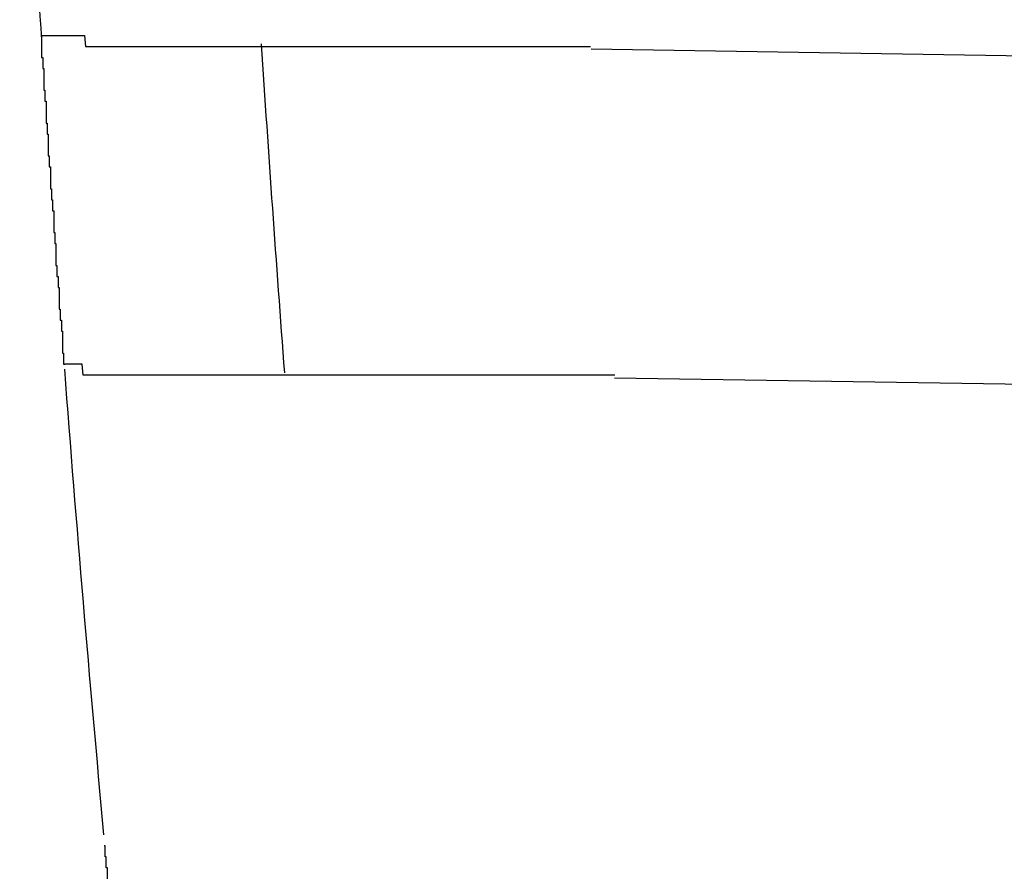
# Model space of a CAD drawing. Extents: x 543 to 20719, y 217 to 14052.
# Drawn here: x 6016 to 6025, y 13065 to 13073 of the extents above; entities that cross this region are included whole.
import ezdxf

# ---------------------------------------------------------------- set-up
doc = ezdxf.new("R2010")
doc.units = 0
doc.header["$LTSCALE"] = 50
doc.header["$MEASUREMENT"] = 0
doc.layers.add('鼻隠し前コーナー樹脂', color=4, linetype='CONTINUOUS')

msp = doc.modelspace()

# ---------------------------------------------------------------- linework, layer by layer
at = {"layer": '鼻隠し前コーナー樹脂', "linetype": 'Continuous'}
for p, q in [((6042.7597, 13072.029), (6021.0637, 13072.3761)), ((6042.7117, 13069.0294), (6021.2784, 13069.3723))]:
    msp.add_line(p, q, dxfattribs=at)
at = {"layer": '鼻隠し前コーナー樹脂'}
for points in [[(6016.05, 13072.5, 0), (6016.05, 13072.5, 0), (6016.05, 13072.5, 0), (6016.05, 13072.5, 0), (6016.05, 13072.5, 0), (6016.05, 13072.5, 0), (6016.05, 13072.5, 0), (6016.05, 13072.4, 0), (6016.05, 13072.4, 0), (6016.05, 13072.4, 0), (6016.05, 13072.4, 0), (6016.05, 13072.4, 0), (6016.05, 13072.4, 0), (6016.05, 13072.4, 0), (6016.05, 13072.4, 0), (6016.05, 13072.4, 0), (6016.05, 13072.4, 0), (6016.05, 13072.4, 0), (6016.05, 13072.4, 0), (6016.05, 13072.4, 0), (6016.05, 13072.4, 0), (6016.05, 13072.4, 0), (6016.05, 13072.4, 0), (6016.05, 13072.4, 0), (6016.05, 13072.4, 0), (6016.05, 13072.4, 0), (6016.05, 13072.4, 0), (6016.05, 13072.4, 0), (6016.05, 13072.4, 0), (6016.05, 13072.4, 0), (6016.05, 13072.4, 0), (6016.05, 13072.4, 0), (6016.05, 13072.4, 0), (6016.05, 13072.4, 0), (6016.05, 13072.4, 0), (6016.05, 13072.4, 0), (6016.05, 13072.4, 0), (6016.05, 13072.4, 0), (6016.05, 13072.4, 0), (6016.05, 13072.4, 0), (6016.05, 13072.4, 0), (6016.05, 13072.4, 0), (6016.05, 13072.4, 0), (6016.05, 13072.4, 0), (6016.05, 13072.4, 0), (6016.05, 13072.4, 0), (6016.05, 13072.4, 0), (6016.05, 13072.4, 0), (6016.05, 13072.4, 0), (6016.05, 13072.4, 0), (6016.05, 13072.4, 0), (6016.05, 13072.4, 0), (6016.05, 13072.4, 0), (6016.05, 13072.4, 0), (6016.05, 13072.4, 0), (6016.05, 13072.4, 0), (6016.05, 13072.4, 0), (6016.05, 13072.4, 0), (6016.05, 13072.4, 0), (6016.05, 13072.4, 0), (6016.05, 13072.4, 0), (6016.05, 13072.4, 0), (6016.05, 13072.3, 0), (6016.06, 13072.3, 0), (6016.06, 13072.3, 0), (6016.06, 13072.3, 0), (6016.06, 13072.3, 0), (6016.06, 13072.3, 0), (6016.06, 13072.3, 0), (6016.06, 13072.3, 0), (6016.06, 13072.3, 0), (6016.06, 13072.3, 0), (6016.06, 13072.3, 0), (6016.06, 13072.3, 0), (6016.06, 13072.3, 0), (6016.06, 13072.3, 0), (6016.06, 13072.3, 0), (6016.06, 13072.3, 0), (6016.06, 13072.3, 0), (6016.06, 13072.3, 0), (6016.06, 13072.3, 0), (6016.06, 13072.3, 0), (6016.06, 13072.3, 0), (6016.06, 13072.3, 0), (6016.06, 13072.3, 0), (6016.06, 13072.3, 0), (6016.06, 13072.3, 0), (6016.06, 13072.2, 0), (6016.06, 13072.2, 0), (6016.06, 13072.2, 0), (6016.06, 13072.2, 0), (6016.06, 13072.2, 0), (6016.06, 13072.2, 0), (6016.06, 13072.2, 0), (6016.06, 13072.2, 0), (6016.06, 13072.2, 0), (6016.06, 13072.2, 0), (6016.06, 13072.2, 0), (6016.07, 13072.2, 0), (6016.07, 13072.2, 0), (6016.07, 13072.2, 0), (6016.07, 13072.2, 0), (6016.07, 13072.2, 0), (6016.07, 13072.2, 0), (6016.07, 13072.2, 0), (6016.07, 13072.2, 0), (6016.07, 13072.1, 0), (6016.07, 13072.1, 0), (6016.07, 13072.1, 0), (6016.07, 13072.1, 0), (6016.07, 13072.1, 0), (6016.07, 13072.1, 0), (6016.07, 13072.1, 0), (6016.07, 13072.1, 0), (6016.07, 13072.1, 0), (6016.07, 13072.1, 0), (6016.07, 13072.1, 0), (6016.07, 13072.1, 0), (6016.07, 13072.1, 0), (6016.07, 13072.1, 0), (6016.07, 13072.1, 0), (6016.07, 13072.1, 0), (6016.07, 13072.1, 0), (6016.07, 13072, 0), (6016.08, 13072, 0), (6016.08, 13072, 0), (6016.08, 13072, 0), (6016.08, 13072, 0), (6016.08, 13072, 0), (6016.08, 13072, 0), (6016.08, 13072, 0), (6016.08, 13072, 0), (6016.08, 13072, 0), (6016.08, 13072, 0), (6016.08, 13072, 0), (6016.08, 13072, 0), (6016.08, 13072, 0), (6016.08, 13072, 0), (6016.08, 13071.9, 0), (6016.08, 13071.9, 0), (6016.08, 13071.9, 0), (6016.08, 13071.9, 0), (6016.08, 13071.9, 0), (6016.08, 13071.9, 0), (6016.08, 13071.9, 0), (6016.08, 13071.9, 0), (6016.09, 13071.9, 0), (6016.09, 13071.9, 0), (6016.09, 13071.9, 0), (6016.09, 13071.9, 0), (6016.09, 13071.9, 0), (6016.09, 13071.9, 0), (6016.09, 13071.8, 0), (6016.09, 13071.8, 0), (6016.09, 13071.8, 0), (6016.09, 13071.8, 0), (6016.09, 13071.8, 0), (6016.09, 13071.8, 0), (6016.09, 13071.8, 0), (6016.09, 13071.8, 0), (6016.09, 13071.8, 0), (6016.09, 13071.8, 0), (6016.09, 13071.8, 0), (6016.09, 13071.8, 0), (6016.09, 13071.8, 0), (6016.09, 13071.7, 0), (6016.1, 13071.7, 0), (6016.1, 13071.7, 0), (6016.1, 13071.7, 0), (6016.1, 13071.7, 0), (6016.1, 13071.7, 0), (6016.1, 13071.7, 0), (6016.1, 13071.7, 0), (6016.1, 13071.7, 0), (6016.1, 13071.7, 0), (6016.1, 13071.7, 0), (6016.1, 13071.7, 0), (6016.1, 13071.6, 0), (6016.1, 13071.6, 0), (6016.1, 13071.6, 0), (6016.1, 13071.6, 0), (6016.1, 13071.6, 0), (6016.1, 13071.6, 0), (6016.1, 13071.6, 0), (6016.1, 13071.6, 0), (6016.11, 13071.6, 0), (6016.11, 13071.6, 0), (6016.11, 13071.6, 0), (6016.11, 13071.6, 0), (6016.11, 13071.5, 0), (6016.11, 13071.5, 0), (6016.11, 13071.5, 0), (6016.11, 13071.5, 0), (6016.11, 13071.5, 0), (6016.11, 13071.5, 0), (6016.11, 13071.5, 0), (6016.11, 13071.5, 0), (6016.11, 13071.5, 0), (6016.11, 13071.5, 0), (6016.11, 13071.5, 0), (6016.11, 13071.5, 0), (6016.11, 13071.4, 0), (6016.12, 13071.4, 0), (6016.12, 13071.4, 0), (6016.12, 13071.4, 0), (6016.12, 13071.4, 0), (6016.12, 13071.4, 0), (6016.12, 13071.4, 0), (6016.12, 13071.4, 0), (6016.12, 13071.4, 0), (6016.12, 13071.4, 0), (6016.12, 13071.4, 0), (6016.12, 13071.3, 0), (6016.12, 13071.3, 0), (6016.12, 13071.3, 0), (6016.12, 13071.3, 0), (6016.12, 13071.3, 0), (6016.12, 13071.3, 0), (6016.12, 13071.3, 0), (6016.13, 13071.3, 0), (6016.13, 13071.3, 0), (6016.13, 13071.3, 0), (6016.13, 13071.3, 0), (6016.13, 13071.2, 0), (6016.13, 13071.2, 0), (6016.13, 13071.2, 0), (6016.13, 13071.2, 0), (6016.13, 13071.2, 0), (6016.13, 13071.2, 0), (6016.13, 13071.2, 0), (6016.13, 13071.2, 0), (6016.13, 13071.2, 0), (6016.13, 13071.2, 0), (6016.13, 13071.2, 0), (6016.13, 13071.1, 0), (6016.14, 13071.1, 0), (6016.14, 13071.1, 0), (6016.14, 13071.1, 0), (6016.14, 13071.1, 0), (6016.14, 13071.1, 0), (6016.14, 13071.1, 0), (6016.14, 13071.1, 0), (6016.14, 13071.1, 0), (6016.14, 13071.1, 0), (6016.14, 13071.1, 0), (6016.14, 13071, 0), (6016.14, 13071, 0), (6016.14, 13071, 0), (6016.14, 13071, 0), (6016.14, 13071, 0), (6016.15, 13071, 0), (6016.15, 13071, 0), (6016.15, 13071, 0), (6016.15, 13071, 0), (6016.15, 13071, 0), (6016.15, 13071, 0)], [(6016.05, 13072.5, 0), (6016.05, 13072.5, 0), (6016.05, 13072.5, 0), (6016.05, 13072.5, 0), (6016.05, 13072.5, 0), (6016.05, 13072.5, 0), (6016.05, 13072.5, 0), (6016.06, 13072.5, 0), (6016.06, 13072.5, 0), (6016.06, 13072.5, 0), (6016.06, 13072.5, 0), (6016.06, 13072.5, 0), (6016.06, 13072.5, 0), (6016.06, 13072.5, 0), (6016.06, 13072.5, 0), (6016.06, 13072.5, 0), (6016.07, 13072.5, 0), (6016.07, 13072.5, 0), (6016.07, 13072.5, 0), (6016.07, 13072.5, 0), (6016.07, 13072.5, 0), (6016.07, 13072.5, 0), (6016.07, 13072.5, 0), (6016.08, 13072.5, 0), (6016.08, 13072.5, 0), (6016.08, 13072.5, 0), (6016.08, 13072.5, 0), (6016.08, 13072.5, 0), (6016.09, 13072.5, 0), (6016.09, 13072.5, 0), (6016.09, 13072.5, 0), (6016.09, 13072.5, 0), (6016.09, 13072.5, 0), (6016.1, 13072.5, 0), (6016.1, 13072.5, 0), (6016.1, 13072.5, 0), (6016.1, 13072.5, 0), (6016.11, 13072.5, 0), (6016.11, 13072.5, 0), (6016.11, 13072.5, 0), (6016.12, 13072.5, 0), (6016.12, 13072.5, 0), (6016.12, 13072.5, 0), (6016.13, 13072.5, 0), (6016.13, 13072.5, 0), (6016.13, 13072.5, 0), (6016.14, 13072.5, 0), (6016.14, 13072.5, 0), (6016.14, 13072.5, 0), (6016.15, 13072.5, 0), (6016.15, 13072.5, 0), (6016.16, 13072.5, 0), (6016.16, 13072.5, 0), (6016.16, 13072.5, 0), (6016.17, 13072.5, 0), (6016.17, 13072.5, 0), (6016.18, 13072.5, 0), (6016.18, 13072.5, 0), (6016.19, 13072.5, 0), (6016.19, 13072.5, 0), (6016.2, 13072.5, 0), (6016.2, 13072.5, 0), (6016.21, 13072.5, 0), (6016.21, 13072.5, 0), (6016.22, 13072.5, 0), (6016.22, 13072.5, 0), (6016.23, 13072.5, 0), (6016.24, 13072.5, 0), (6016.24, 13072.5, 0), (6016.25, 13072.5, 0), (6016.25, 13072.5, 0), (6016.26, 13072.5, 0), (6016.26, 13072.5, 0), (6016.27, 13072.5, 0), (6016.28, 13072.5, 0), (6016.28, 13072.5, 0), (6016.29, 13072.5, 0), (6016.3, 13072.5, 0), (6016.3, 13072.5, 0), (6016.31, 13072.5, 0), (6016.32, 13072.5, 0), (6016.32, 13072.5, 0), (6016.33, 13072.5, 0), (6016.34, 13072.5, 0), (6016.34, 13072.5, 0), (6016.35, 13072.5, 0), (6016.36, 13072.5, 0), (6016.37, 13072.5, 0), (6016.37, 13072.5, 0), (6016.38, 13072.5, 0), (6016.39, 13072.5, 0), (6016.39, 13072.5, 0), (6016.4, 13072.5, 0), (6016.41, 13072.5, 0), (6016.42, 13072.5, 0), (6016.43, 13072.5, 0), (6016.43, 13072.5, 0), (6016.44, 13072.5, 0), (6016.45, 13072.4, 0), (6016.46, 13072.4, 0), (6016.47, 13072.4, 0), (6016.47, 13072.4, 0), (6016.48, 13072.4, 0), (6016.49, 13072.4, 0), (6016.5, 13072.4, 0), (6016.51, 13072.4, 0), (6016.52, 13072.4, 0), (6016.52, 13072.4, 0), (6016.53, 13072.4, 0), (6016.54, 13072.4, 0), (6016.55, 13072.4, 0), (6016.56, 13072.4, 0), (6016.57, 13072.4, 0), (6016.58, 13072.4, 0), (6016.59, 13072.4, 0), (6016.6, 13072.4, 0), (6016.61, 13072.4, 0), (6016.62, 13072.4, 0), (6016.63, 13072.4, 0), (6016.64, 13072.4, 0), (6016.64, 13072.4, 0), (6016.65, 13072.4, 0), (6016.66, 13072.4, 0), (6016.67, 13072.4, 0), (6016.68, 13072.4, 0), (6016.69, 13072.4, 0), (6016.7, 13072.4, 0), (6016.71, 13072.4, 0), (6016.73, 13072.4, 0), (6016.74, 13072.4, 0), (6016.75, 13072.4, 0), (6016.76, 13072.4, 0), (6016.77, 13072.4, 0), (6016.78, 13072.4, 0), (6016.79, 13072.4, 0), (6016.8, 13072.4, 0), (6016.81, 13072.4, 0), (6016.82, 13072.4, 0), (6016.83, 13072.4, 0), (6016.84, 13072.4, 0), (6016.85, 13072.4, 0), (6016.87, 13072.4, 0), (6016.88, 13072.4, 0), (6016.89, 13072.4, 0), (6016.9, 13072.4, 0), (6016.91, 13072.4, 0), (6016.92, 13072.4, 0), (6016.93, 13072.4, 0), (6016.95, 13072.4, 0), (6016.96, 13072.4, 0), (6016.97, 13072.4, 0), (6016.98, 13072.4, 0), (6016.99, 13072.4, 0), (6017.01, 13072.4, 0), (6017.02, 13072.4, 0), (6017.03, 13072.4, 0), (6017.04, 13072.4, 0), (6017.05, 13072.4, 0), (6017.07, 13072.4, 0), (6017.08, 13072.4, 0), (6017.09, 13072.4, 0), (6017.1, 13072.4, 0), (6017.12, 13072.4, 0), (6017.13, 13072.4, 0), (6017.14, 13072.4, 0), (6017.16, 13072.4, 0), (6017.17, 13072.4, 0), (6017.18, 13072.4, 0), (6017.19, 13072.4, 0), (6017.21, 13072.4, 0), (6017.22, 13072.4, 0), (6017.23, 13072.4, 0), (6017.25, 13072.4, 0), (6017.26, 13072.4, 0), (6017.27, 13072.4, 0), (6017.29, 13072.4, 0), (6017.3, 13072.4, 0), (6017.32, 13072.4, 0), (6017.33, 13072.4, 0), (6017.34, 13072.4, 0), (6017.36, 13072.4, 0), (6017.37, 13072.4, 0), (6017.38, 13072.4, 0), (6017.4, 13072.4, 0), (6017.41, 13072.4, 0), (6017.43, 13072.4, 0), (6017.44, 13072.4, 0), (6017.45, 13072.4, 0), (6017.47, 13072.4, 0), (6017.48, 13072.4, 0), (6017.5, 13072.4, 0), (6017.51, 13072.4, 0), (6017.53, 13072.4, 0), (6017.54, 13072.4, 0), (6017.56, 13072.4, 0), (6017.57, 13072.4, 0), (6017.59, 13072.4, 0), (6017.6, 13072.4, 0), (6017.62, 13072.4, 0), (6017.63, 13072.4, 0), (6017.65, 13072.4, 0), (6017.66, 13072.4, 0), (6017.68, 13072.4, 0), (6017.69, 13072.4, 0), (6017.71, 13072.4, 0), (6017.72, 13072.4, 0), (6017.74, 13072.4, 0), (6017.75, 13072.4, 0), (6017.77, 13072.4, 0), (6017.78, 13072.4, 0), (6017.8, 13072.4, 0), (6017.81, 13072.4, 0), (6017.83, 13072.4, 0), (6017.85, 13072.4, 0), (6017.86, 13072.4, 0), (6017.88, 13072.4, 0), (6017.89, 13072.4, 0), (6017.91, 13072.4, 0), (6017.93, 13072.4, 0), (6017.94, 13072.4, 0), (6017.96, 13072.4, 0), (6017.97, 13072.4, 0), (6017.99, 13072.4, 0), (6018.01, 13072.4, 0), (6018.02, 13072.4, 0), (6018.04, 13072.4, 0), (6018.06, 13072.4, 0), (6018.07, 13072.4, 0), (6018.09, 13072.4, 0), (6018.1, 13072.4, 0), (6018.12, 13072.4, 0), (6018.14, 13072.4, 0), (6018.15, 13072.4, 0), (6018.17, 13072.4, 0), (6018.19, 13072.4, 0), (6018.21, 13072.4, 0), (6018.22, 13072.4, 0), (6018.24, 13072.4, 0), (6018.26, 13072.4, 0), (6018.27, 13072.4, 0), (6018.29, 13072.4, 0), (6018.31, 13072.4, 0), (6018.32, 13072.4, 0), (6018.34, 13072.4, 0), (6018.36, 13072.4, 0), (6018.38, 13072.4, 0), (6018.39, 13072.4, 0), (6018.41, 13072.4, 0), (6018.43, 13072.4, 0), (6018.45, 13072.4, 0), (6018.46, 13072.4, 0), (6018.48, 13072.4, 0), (6018.5, 13072.4, 0), (6018.52, 13072.4, 0), (6018.53, 13072.4, 0), (6018.55, 13072.4, 0), (6018.57, 13072.4, 0), (6018.59, 13072.4, 0), (6018.61, 13072.4, 0), (6018.62, 13072.4, 0), (6018.64, 13072.4, 0), (6018.66, 13072.4, 0), (6018.68, 13072.4, 0), (6018.7, 13072.4, 0), (6018.71, 13072.4, 0), (6018.73, 13072.4, 0), (6018.75, 13072.4, 0), (6018.77, 13072.4, 0), (6018.79, 13072.4, 0), (6018.81, 13072.4, 0), (6018.82, 13072.4, 0), (6018.84, 13072.4, 0), (6018.86, 13072.4, 0), (6018.88, 13072.4, 0), (6018.9, 13072.4, 0), (6018.92, 13072.4, 0), (6018.93, 13072.4, 0), (6018.95, 13072.4, 0), (6018.97, 13072.4, 0), (6018.99, 13072.4, 0), (6019.01, 13072.4, 0), (6019.03, 13072.4, 0), (6019.05, 13072.4, 0), (6019.07, 13072.4, 0), (6019.08, 13072.4, 0), (6019.1, 13072.4, 0), (6019.12, 13072.4, 0), (6019.14, 13072.4, 0), (6019.16, 13072.4, 0), (6019.18, 13072.4, 0), (6019.2, 13072.4, 0), (6019.22, 13072.4, 0), (6019.24, 13072.4, 0), (6019.26, 13072.4, 0), (6019.28, 13072.4, 0), (6019.29, 13072.4, 0), (6019.31, 13072.4, 0), (6019.33, 13072.4, 0), (6019.35, 13072.4, 0), (6019.37, 13072.4, 0), (6019.39, 13072.4, 0), (6019.41, 13072.4, 0), (6019.43, 13072.4, 0), (6019.45, 13072.4, 0), (6019.47, 13072.4, 0), (6019.49, 13072.4, 0), (6019.51, 13072.4, 0), (6019.53, 13072.4, 0), (6019.55, 13072.4, 0), (6019.57, 13072.4, 0), (6019.59, 13072.4, 0), (6019.61, 13072.4, 0), (6019.63, 13072.4, 0), (6019.64, 13072.4, 0), (6019.66, 13072.4, 0), (6019.68, 13072.4, 0), (6019.7, 13072.4, 0), (6019.72, 13072.4, 0), (6019.74, 13072.4, 0), (6019.76, 13072.4, 0), (6019.78, 13072.4, 0), (6019.8, 13072.4, 0), (6019.82, 13072.4, 0), (6019.84, 13072.4, 0), (6019.86, 13072.4, 0), (6019.88, 13072.4, 0), (6019.9, 13072.4, 0), (6019.92, 13072.4, 0), (6019.94, 13072.4, 0), (6019.96, 13072.4, 0), (6019.98, 13072.4, 0), (6020, 13072.4, 0), (6020.02, 13072.4, 0), (6020.04, 13072.4, 0), (6020.06, 13072.4, 0), (6020.08, 13072.4, 0), (6020.1, 13072.4, 0), (6020.12, 13072.4, 0), (6020.14, 13072.4, 0), (6020.16, 13072.4, 0), (6020.18, 13072.4, 0), (6020.2, 13072.4, 0), (6020.22, 13072.4, 0), (6020.25, 13072.4, 0), (6020.27, 13072.4, 0), (6020.29, 13072.4, 0), (6020.31, 13072.4, 0), (6020.33, 13072.4, 0), (6020.35, 13072.4, 0), (6020.37, 13072.4, 0), (6020.39, 13072.4, 0), (6020.41, 13072.4, 0), (6020.43, 13072.4, 0), (6020.45, 13072.4, 0), (6020.47, 13072.4, 0), (6020.49, 13072.4, 0), (6020.51, 13072.4, 0), (6020.53, 13072.4, 0), (6020.55, 13072.4, 0), (6020.57, 13072.4, 0), (6020.59, 13072.4, 0), (6020.61, 13072.4, 0), (6020.63, 13072.4, 0), (6020.65, 13072.4, 0), (6020.67, 13072.4, 0), (6020.69, 13072.4, 0), (6020.71, 13072.4, 0), (6020.74, 13072.4, 0), (6020.76, 13072.4, 0), (6020.78, 13072.4, 0), (6020.8, 13072.4, 0), (6020.82, 13072.4, 0), (6020.84, 13072.4, 0), (6020.86, 13072.4, 0), (6020.88, 13072.4, 0), (6020.9, 13072.4, 0), (6020.92, 13072.4, 0), (6020.94, 13072.4, 0), (6020.96, 13072.4, 0), (6020.98, 13072.4, 0), (6021, 13072.4, 0), (6021.02, 13072.4, 0), (6021.04, 13072.4, 0), (6021.06, 13072.4, 0)], [(6016.15, 13071, 0), (6016.15, 13070.9, 0), (6016.15, 13070.9, 0), (6016.15, 13070.9, 0), (6016.15, 13070.9, 0), (6016.15, 13070.9, 0), (6016.15, 13070.9, 0), (6016.15, 13070.9, 0), (6016.15, 13070.9, 0), (6016.15, 13070.9, 0), (6016.15, 13070.9, 0), (6016.16, 13070.9, 0), (6016.16, 13070.8, 0), (6016.16, 13070.8, 0), (6016.16, 13070.8, 0), (6016.16, 13070.8, 0), (6016.16, 13070.8, 0), (6016.16, 13070.8, 0), (6016.16, 13070.8, 0), (6016.16, 13070.8, 0), (6016.16, 13070.8, 0), (6016.16, 13070.8, 0), (6016.16, 13070.8, 0), (6016.16, 13070.7, 0), (6016.16, 13070.7, 0), (6016.16, 13070.7, 0), (6016.17, 13070.7, 0), (6016.17, 13070.7, 0), (6016.17, 13070.7, 0), (6016.17, 13070.7, 0), (6016.17, 13070.7, 0), (6016.17, 13070.7, 0), (6016.17, 13070.7, 0), (6016.17, 13070.7, 0), (6016.17, 13070.6, 0), (6016.17, 13070.6, 0), (6016.17, 13070.6, 0), (6016.17, 13070.6, 0), (6016.17, 13070.6, 0), (6016.17, 13070.6, 0), (6016.17, 13070.6, 0), (6016.17, 13070.6, 0), (6016.18, 13070.6, 0), (6016.18, 13070.6, 0), (6016.18, 13070.6, 0), (6016.18, 13070.5, 0), (6016.18, 13070.5, 0), (6016.18, 13070.5, 0), (6016.18, 13070.5, 0), (6016.18, 13070.5, 0), (6016.18, 13070.5, 0), (6016.18, 13070.5, 0), (6016.18, 13070.5, 0), (6016.18, 13070.5, 0), (6016.18, 13070.5, 0), (6016.18, 13070.5, 0), (6016.18, 13070.4, 0), (6016.18, 13070.4, 0), (6016.19, 13070.4, 0), (6016.19, 13070.4, 0), (6016.19, 13070.4, 0), (6016.19, 13070.4, 0), (6016.19, 13070.4, 0), (6016.19, 13070.4, 0), (6016.19, 13070.4, 0), (6016.19, 13070.4, 0), (6016.19, 13070.4, 0), (6016.19, 13070.4, 0), (6016.19, 13070.3, 0), (6016.19, 13070.3, 0), (6016.19, 13070.3, 0), (6016.19, 13070.3, 0), (6016.19, 13070.3, 0), (6016.19, 13070.3, 0), (6016.2, 13070.3, 0), (6016.2, 13070.3, 0), (6016.2, 13070.3, 0), (6016.2, 13070.3, 0), (6016.2, 13070.3, 0), (6016.2, 13070.3, 0), (6016.2, 13070.2, 0), (6016.2, 13070.2, 0), (6016.2, 13070.2, 0), (6016.2, 13070.2, 0), (6016.2, 13070.2, 0), (6016.2, 13070.2, 0), (6016.2, 13070.2, 0), (6016.2, 13070.2, 0), (6016.2, 13070.2, 0), (6016.2, 13070.2, 0), (6016.2, 13070.2, 0), (6016.21, 13070.2, 0), (6016.21, 13070.1, 0), (6016.21, 13070.1, 0), (6016.21, 13070.1, 0), (6016.21, 13070.1, 0), (6016.21, 13070.1, 0), (6016.21, 13070.1, 0), (6016.21, 13070.1, 0), (6016.21, 13070.1, 0), (6016.21, 13070.1, 0), (6016.21, 13070.1, 0), (6016.21, 13070.1, 0), (6016.21, 13070.1, 0), (6016.21, 13070.1, 0), (6016.21, 13070.1, 0), (6016.21, 13070, 0), (6016.21, 13070, 0), (6016.21, 13070, 0), (6016.22, 13070, 0), (6016.22, 13070, 0), (6016.22, 13070, 0), (6016.22, 13070, 0), (6016.22, 13070, 0), (6016.22, 13070, 0), (6016.22, 13070, 0), (6016.22, 13070, 0), (6016.22, 13070, 0), (6016.22, 13070, 0), (6016.22, 13070, 0), (6016.22, 13069.9, 0), (6016.22, 13069.9, 0), (6016.22, 13069.9, 0), (6016.22, 13069.9, 0), (6016.22, 13069.9, 0), (6016.22, 13069.9, 0), (6016.22, 13069.9, 0), (6016.22, 13069.9, 0), (6016.22, 13069.9, 0), (6016.23, 13069.9, 0), (6016.23, 13069.9, 0), (6016.23, 13069.9, 0), (6016.23, 13069.9, 0), (6016.23, 13069.9, 0), (6016.23, 13069.9, 0), (6016.23, 13069.8, 0), (6016.23, 13069.8, 0), (6016.23, 13069.8, 0), (6016.23, 13069.8, 0), (6016.23, 13069.8, 0), (6016.23, 13069.8, 0), (6016.23, 13069.8, 0), (6016.23, 13069.8, 0), (6016.23, 13069.8, 0), (6016.23, 13069.8, 0), (6016.23, 13069.8, 0), (6016.23, 13069.8, 0), (6016.23, 13069.8, 0), (6016.23, 13069.8, 0), (6016.23, 13069.8, 0), (6016.23, 13069.8, 0), (6016.24, 13069.8, 0), (6016.24, 13069.7, 0), (6016.24, 13069.7, 0), (6016.24, 13069.7, 0), (6016.24, 13069.7, 0), (6016.24, 13069.7, 0), (6016.24, 13069.7, 0), (6016.24, 13069.7, 0), (6016.24, 13069.7, 0), (6016.24, 13069.7, 0), (6016.24, 13069.7, 0), (6016.24, 13069.7, 0), (6016.24, 13069.7, 0), (6016.24, 13069.7, 0), (6016.24, 13069.7, 0), (6016.24, 13069.7, 0), (6016.24, 13069.7, 0), (6016.24, 13069.7, 0), (6016.24, 13069.7, 0), (6016.24, 13069.7, 0), (6016.24, 13069.6, 0), (6016.24, 13069.6, 0), (6016.24, 13069.6, 0), (6016.24, 13069.6, 0), (6016.24, 13069.6, 0), (6016.24, 13069.6, 0), (6016.24, 13069.6, 0), (6016.25, 13069.6, 0), (6016.25, 13069.6, 0), (6016.25, 13069.6, 0), (6016.25, 13069.6, 0), (6016.25, 13069.6, 0), (6016.25, 13069.6, 0), (6016.25, 13069.6, 0), (6016.25, 13069.6, 0), (6016.25, 13069.6, 0), (6016.25, 13069.6, 0), (6016.25, 13069.6, 0), (6016.25, 13069.6, 0), (6016.25, 13069.6, 0), (6016.25, 13069.6, 0), (6016.25, 13069.6, 0), (6016.25, 13069.6, 0), (6016.25, 13069.6, 0), (6016.25, 13069.6, 0), (6016.25, 13069.5, 0), (6016.25, 13069.5, 0), (6016.25, 13069.5, 0), (6016.25, 13069.5, 0), (6016.25, 13069.5, 0), (6016.25, 13069.5, 0), (6016.25, 13069.5, 0), (6016.25, 13069.5, 0), (6016.25, 13069.5, 0), (6016.25, 13069.5, 0), (6016.25, 13069.5, 0), (6016.25, 13069.5, 0), (6016.25, 13069.5, 0), (6016.25, 13069.5, 0), (6016.25, 13069.5, 0), (6016.25, 13069.5, 0), (6016.25, 13069.5, 0), (6016.25, 13069.5, 0), (6016.25, 13069.5, 0), (6016.25, 13069.5, 0), (6016.25, 13069.5, 0), (6016.25, 13069.5, 0), (6016.25, 13069.5, 0), (6016.25, 13069.5, 0), (6016.25, 13069.5, 0), (6016.26, 13069.5, 0), (6016.26, 13069.5, 0), (6016.26, 13069.5, 0), (6016.26, 13069.5, 0), (6016.26, 13069.5, 0), (6016.26, 13069.5, 0), (6016.26, 13069.5, 0), (6016.26, 13069.5, 0), (6016.26, 13069.5, 0), (6016.26, 13069.5, 0), (6016.26, 13069.5, 0), (6016.26, 13069.5, 0), (6016.26, 13069.5, 0), (6016.26, 13069.5, 0), (6016.26, 13069.5, 0), (6016.26, 13069.5, 0), (6016.26, 13069.5, 0), (6016.26, 13069.5, 0), (6016.26, 13069.5, 0), (6016.26, 13069.5, 0), (6016.26, 13069.5, 0), (6016.26, 13069.5, 0), (6016.26, 13069.5, 0), (6016.26, 13069.5, 0), (6016.26, 13069.5, 0), (6016.26, 13069.5, 0), (6016.26, 13069.5, 0), (6016.26, 13069.5, 0), (6016.26, 13069.5, 0), (6016.26, 13069.5, 0), (6016.26, 13069.5, 0), (6016.26, 13069.5, 0), (6016.26, 13069.5, 0), (6016.26, 13069.5, 0), (6016.26, 13069.5, 0)], [(6021.28, 13069.4, 0), (6021.26, 13069.4, 0), (6021.24, 13069.4, 0), (6021.22, 13069.4, 0), (6021.2, 13069.4, 0), (6021.18, 13069.4, 0), (6021.16, 13069.4, 0), (6021.13, 13069.4, 0), (6021.11, 13069.4, 0), (6021.09, 13069.4, 0), (6021.07, 13069.4, 0), (6021.05, 13069.4, 0), (6021.03, 13069.4, 0), (6021.01, 13069.4, 0), (6020.99, 13069.4, 0), (6020.97, 13069.4, 0), (6020.95, 13069.4, 0), (6020.93, 13069.4, 0), (6020.91, 13069.4, 0), (6020.89, 13069.4, 0), (6020.87, 13069.4, 0), (6020.85, 13069.4, 0), (6020.83, 13069.4, 0), (6020.81, 13069.4, 0), (6020.79, 13069.4, 0), (6020.77, 13069.4, 0), (6020.75, 13069.4, 0), (6020.72, 13069.4, 0), (6020.7, 13069.4, 0), (6020.68, 13069.4, 0), (6020.66, 13069.4, 0), (6020.64, 13069.4, 0), (6020.62, 13069.4, 0), (6020.6, 13069.4, 0), (6020.58, 13069.4, 0), (6020.56, 13069.4, 0), (6020.54, 13069.4, 0), (6020.52, 13069.4, 0), (6020.5, 13069.4, 0), (6020.48, 13069.4, 0), (6020.46, 13069.4, 0), (6020.44, 13069.4, 0), (6020.42, 13069.4, 0), (6020.4, 13069.4, 0), (6020.38, 13069.4, 0), (6020.36, 13069.4, 0), (6020.34, 13069.4, 0), (6020.32, 13069.4, 0), (6020.3, 13069.4, 0), (6020.28, 13069.4, 0), (6020.26, 13069.4, 0), (6020.24, 13069.4, 0), (6020.22, 13069.4, 0), (6020.2, 13069.4, 0), (6020.18, 13069.4, 0), (6020.16, 13069.4, 0), (6020.14, 13069.4, 0), (6020.12, 13069.4, 0), (6020.1, 13069.4, 0), (6020.08, 13069.4, 0), (6020.06, 13069.4, 0), (6020.04, 13069.4, 0), (6020.02, 13069.4, 0), (6020, 13069.4, 0), (6019.98, 13069.4, 0), (6019.96, 13069.4, 0), (6019.94, 13069.4, 0), (6019.92, 13069.4, 0), (6019.9, 13069.4, 0), (6019.88, 13069.4, 0), (6019.86, 13069.4, 0), (6019.84, 13069.4, 0), (6019.82, 13069.4, 0), (6019.8, 13069.4, 0), (6019.78, 13069.4, 0), (6019.76, 13069.4, 0), (6019.74, 13069.4, 0), (6019.72, 13069.4, 0), (6019.7, 13069.4, 0), (6019.68, 13069.4, 0), (6019.66, 13069.4, 0), (6019.64, 13069.4, 0), (6019.62, 13069.4, 0), (6019.61, 13069.4, 0), (6019.59, 13069.4, 0), (6019.57, 13069.4, 0), (6019.55, 13069.4, 0), (6019.53, 13069.4, 0), (6019.51, 13069.4, 0), (6019.49, 13069.4, 0), (6019.47, 13069.4, 0), (6019.45, 13069.4, 0), (6019.43, 13069.4, 0), (6019.41, 13069.4, 0), (6019.39, 13069.4, 0), (6019.38, 13069.4, 0), (6019.36, 13069.4, 0), (6019.34, 13069.4, 0), (6019.32, 13069.4, 0), (6019.3, 13069.4, 0), (6019.28, 13069.4, 0), (6019.26, 13069.4, 0), (6019.24, 13069.4, 0), (6019.22, 13069.4, 0), (6019.21, 13069.4, 0), (6019.19, 13069.4, 0), (6019.17, 13069.4, 0), (6019.15, 13069.4, 0), (6019.13, 13069.4, 0), (6019.11, 13069.4, 0), (6019.09, 13069.4, 0), (6019.07, 13069.4, 0), (6019.06, 13069.4, 0), (6019.04, 13069.4, 0), (6019.02, 13069.4, 0), (6019, 13069.4, 0), (6018.98, 13069.4, 0), (6018.96, 13069.4, 0), (6018.95, 13069.4, 0), (6018.93, 13069.4, 0), (6018.91, 13069.4, 0), (6018.89, 13069.4, 0), (6018.87, 13069.4, 0), (6018.86, 13069.4, 0), (6018.84, 13069.4, 0), (6018.82, 13069.4, 0), (6018.8, 13069.4, 0), (6018.78, 13069.4, 0), (6018.77, 13069.4, 0), (6018.75, 13069.4, 0), (6018.73, 13069.4, 0), (6018.71, 13069.4, 0), (6018.7, 13069.4, 0), (6018.68, 13069.4, 0), (6018.66, 13069.4, 0), (6018.64, 13069.4, 0), (6018.63, 13069.4, 0), (6018.61, 13069.4, 0), (6018.59, 13069.4, 0), (6018.57, 13069.4, 0), (6018.56, 13069.4, 0), (6018.54, 13069.4, 0), (6018.52, 13069.4, 0), (6018.5, 13069.4, 0), (6018.49, 13069.4, 0), (6018.47, 13069.4, 0), (6018.45, 13069.4, 0), (6018.44, 13069.4, 0), (6018.42, 13069.4, 0), (6018.4, 13069.4, 0), (6018.39, 13069.4, 0), (6018.37, 13069.4, 0), (6018.35, 13069.4, 0), (6018.33, 13069.4, 0), (6018.32, 13069.4, 0), (6018.3, 13069.4, 0), (6018.29, 13069.4, 0), (6018.27, 13069.4, 0), (6018.25, 13069.4, 0), (6018.24, 13069.4, 0), (6018.22, 13069.4, 0), (6018.2, 13069.4, 0), (6018.19, 13069.4, 0), (6018.17, 13069.4, 0), (6018.15, 13069.4, 0), (6018.14, 13069.4, 0), (6018.12, 13069.4, 0), (6018.11, 13069.4, 0), (6018.09, 13069.4, 0), (6018.07, 13069.4, 0), (6018.06, 13069.4, 0), (6018.04, 13069.4, 0), (6018.03, 13069.4, 0), (6018.01, 13069.4, 0), (6018, 13069.4, 0), (6017.98, 13069.4, 0), (6017.97, 13069.4, 0), (6017.95, 13069.4, 0), (6017.93, 13069.4, 0), (6017.92, 13069.4, 0), (6017.9, 13069.4, 0), (6017.89, 13069.4, 0), (6017.87, 13069.4, 0), (6017.86, 13069.4, 0), (6017.84, 13069.4, 0), (6017.83, 13069.4, 0), (6017.81, 13069.4, 0), (6017.8, 13069.4, 0), (6017.78, 13069.4, 0), (6017.77, 13069.4, 0), (6017.75, 13069.4, 0), (6017.74, 13069.4, 0), (6017.73, 13069.4, 0), (6017.71, 13069.4, 0), (6017.7, 13069.4, 0), (6017.68, 13069.4, 0), (6017.67, 13069.4, 0), (6017.65, 13069.4, 0), (6017.64, 13069.4, 0), (6017.62, 13069.4, 0), (6017.61, 13069.4, 0), (6017.6, 13069.4, 0), (6017.58, 13069.4, 0), (6017.57, 13069.4, 0), (6017.55, 13069.4, 0), (6017.54, 13069.4, 0), (6017.53, 13069.4, 0), (6017.51, 13069.4, 0), (6017.5, 13069.4, 0), (6017.49, 13069.4, 0), (6017.47, 13069.4, 0), (6017.46, 13069.4, 0), (6017.45, 13069.4, 0), (6017.43, 13069.4, 0), (6017.42, 13069.4, 0), (6017.41, 13069.4, 0), (6017.39, 13069.4, 0), (6017.38, 13069.4, 0), (6017.37, 13069.4, 0), (6017.35, 13069.4, 0), (6017.34, 13069.4, 0), (6017.33, 13069.4, 0), (6017.32, 13069.4, 0), (6017.3, 13069.4, 0), (6017.29, 13069.4, 0), (6017.28, 13069.4, 0), (6017.27, 13069.4, 0), (6017.25, 13069.4, 0), (6017.24, 13069.4, 0), (6017.23, 13069.4, 0), (6017.22, 13069.4, 0), (6017.21, 13069.4, 0), (6017.19, 13069.4, 0), (6017.18, 13069.4, 0), (6017.17, 13069.4, 0), (6017.16, 13069.4, 0), (6017.15, 13069.4, 0), (6017.13, 13069.4, 0), (6017.12, 13069.4, 0), (6017.11, 13069.4, 0), (6017.1, 13069.4, 0), (6017.09, 13069.4, 0), (6017.08, 13069.4, 0), (6017.07, 13069.4, 0), (6017.05, 13069.4, 0), (6017.04, 13069.4, 0), (6017.03, 13069.4, 0), (6017.02, 13069.4, 0), (6017.01, 13069.4, 0), (6017, 13069.4, 0), (6016.99, 13069.4, 0), (6016.98, 13069.4, 0), (6016.97, 13069.4, 0), (6016.96, 13069.4, 0), (6016.95, 13069.4, 0), (6016.94, 13069.4, 0), (6016.93, 13069.4, 0), (6016.92, 13069.4, 0), (6016.91, 13069.4, 0), (6016.9, 13069.4, 0), (6016.89, 13069.4, 0), (6016.88, 13069.4, 0), (6016.87, 13069.4, 0), (6016.86, 13069.4, 0), (6016.85, 13069.4, 0), (6016.84, 13069.4, 0), (6016.83, 13069.4, 0), (6016.82, 13069.4, 0), (6016.81, 13069.4, 0), (6016.8, 13069.4, 0), (6016.79, 13069.4, 0), (6016.78, 13069.4, 0), (6016.77, 13069.4, 0), (6016.76, 13069.4, 0), (6016.75, 13069.4, 0), (6016.74, 13069.4, 0), (6016.74, 13069.4, 0), (6016.73, 13069.4, 0), (6016.72, 13069.4, 0), (6016.71, 13069.4, 0), (6016.7, 13069.4, 0), (6016.69, 13069.4, 0), (6016.68, 13069.4, 0), (6016.68, 13069.4, 0), (6016.67, 13069.4, 0), (6016.66, 13069.4, 0), (6016.65, 13069.4, 0), (6016.64, 13069.4, 0), (6016.64, 13069.4, 0), (6016.63, 13069.4, 0), (6016.62, 13069.4, 0), (6016.61, 13069.4, 0), (6016.6, 13069.4, 0), (6016.6, 13069.4, 0), (6016.59, 13069.4, 0), (6016.58, 13069.4, 0), (6016.57, 13069.4, 0), (6016.57, 13069.4, 0), (6016.56, 13069.4, 0), (6016.55, 13069.4, 0), (6016.55, 13069.4, 0), (6016.54, 13069.4, 0), (6016.53, 13069.4, 0), (6016.53, 13069.4, 0), (6016.52, 13069.4, 0), (6016.51, 13069.4, 0), (6016.51, 13069.4, 0), (6016.5, 13069.4, 0), (6016.49, 13069.4, 0), (6016.49, 13069.4, 0), (6016.48, 13069.4, 0), (6016.47, 13069.4, 0), (6016.47, 13069.4, 0), (6016.46, 13069.4, 0), (6016.46, 13069.4, 0), (6016.45, 13069.4, 0), (6016.44, 13069.4, 0), (6016.44, 13069.4, 0), (6016.43, 13069.4, 0), (6016.43, 13069.4, 0), (6016.42, 13069.5, 0), (6016.42, 13069.5, 0), (6016.41, 13069.5, 0), (6016.41, 13069.5, 0), (6016.4, 13069.5, 0), (6016.4, 13069.5, 0), (6016.39, 13069.5, 0), (6016.39, 13069.5, 0), (6016.38, 13069.5, 0), (6016.38, 13069.5, 0), (6016.38, 13069.5, 0), (6016.37, 13069.5, 0), (6016.37, 13069.5, 0), (6016.36, 13069.5, 0), (6016.36, 13069.5, 0), (6016.36, 13069.5, 0), (6016.35, 13069.5, 0), (6016.35, 13069.5, 0), (6016.35, 13069.5, 0), (6016.34, 13069.5, 0), (6016.34, 13069.5, 0), (6016.34, 13069.5, 0), (6016.33, 13069.5, 0), (6016.33, 13069.5, 0), (6016.33, 13069.5, 0), (6016.32, 13069.5, 0), (6016.32, 13069.5, 0), (6016.32, 13069.5, 0), (6016.32, 13069.5, 0), (6016.31, 13069.5, 0), (6016.31, 13069.5, 0), (6016.31, 13069.5, 0), (6016.31, 13069.5, 0), (6016.31, 13069.5, 0), (6016.3, 13069.5, 0), (6016.3, 13069.5, 0), (6016.3, 13069.5, 0), (6016.3, 13069.5, 0), (6016.29, 13069.5, 0), (6016.29, 13069.5, 0), (6016.29, 13069.5, 0), (6016.29, 13069.5, 0), (6016.29, 13069.5, 0), (6016.29, 13069.5, 0), (6016.28, 13069.5, 0), (6016.28, 13069.5, 0), (6016.28, 13069.5, 0), (6016.28, 13069.5, 0), (6016.28, 13069.5, 0), (6016.28, 13069.5, 0), (6016.27, 13069.5, 0), (6016.27, 13069.5, 0), (6016.27, 13069.5, 0), (6016.27, 13069.5, 0), (6016.27, 13069.5, 0), (6016.27, 13069.5, 0), (6016.27, 13069.5, 0), (6016.27, 13069.5, 0), (6016.26, 13069.5, 0), (6016.26, 13069.5, 0), (6016.26, 13069.5, 0), (6016.26, 13069.5, 0), (6016.26, 13069.5, 0), (6016.26, 13069.5, 0)], [(6016.65, 13064.8, 0), (6016.65, 13064.9, 0), (6016.65, 13064.9, 0), (6016.65, 13064.9, 0), (6016.65, 13064.9, 0), (6016.65, 13064.9, 0), (6016.65, 13064.9, 0), (6016.65, 13064.9, 0), (6016.65, 13064.9, 0), (6016.64, 13064.9, 0), (6016.64, 13064.9, 0), (6016.64, 13064.9, 0), (6016.64, 13064.9, 0), (6016.64, 13064.9, 0), (6016.64, 13064.9, 0), (6016.64, 13064.9, 0), (6016.64, 13064.9, 0), (6016.64, 13065, 0), (6016.64, 13065, 0), (6016.64, 13065, 0), (6016.64, 13065, 0), (6016.63, 13065, 0), (6016.63, 13065, 0), (6016.63, 13065, 0), (6016.63, 13065, 0), (6016.63, 13065, 0), (6016.63, 13065, 0), (6016.63, 13065, 0), (6016.63, 13065, 0), (6016.63, 13065, 0), (6016.63, 13065, 0), (6016.63, 13065, 0), (6016.63, 13065, 0), (6016.63, 13065, 0), (6016.63, 13065, 0), (6016.63, 13065, 0), (6016.63, 13065, 0), (6016.63, 13065, 0), (6016.63, 13065, 0), (6016.63, 13065, 0), (6016.63, 13065, 0), (6016.63, 13065, 0), (6016.63, 13065, 0), (6016.63, 13065, 0), (6016.63, 13065, 0), (6016.63, 13065, 0), (6016.63, 13065, 0), (6016.63, 13065, 0), (6016.63, 13065, 0), (6016.63, 13065, 0), (6016.63, 13065, 0), (6016.63, 13065, 0), (6016.63, 13065, 0), (6016.63, 13065, 0), (6016.63, 13065, 0), (6016.63, 13065, 0), (6016.63, 13065, 0), (6016.63, 13065, 0), (6016.63, 13065, 0), (6016.63, 13065, 0), (6016.63, 13065, 0), (6016.63, 13065, 0), (6016.63, 13065, 0), (6016.63, 13065, 0), (6016.63, 13065, 0), (6016.63, 13065, 0), (6016.63, 13065, 0), (6016.63, 13065, 0), (6016.63, 13065, 0), (6016.63, 13065, 0), (6016.63, 13065, 0), (6016.63, 13065, 0), (6016.63, 13065, 0), (6016.63, 13065, 0), (6016.63, 13065, 0), (6016.63, 13065, 0), (6016.63, 13065, 0), (6016.63, 13065, 0), (6016.63, 13065, 0), (6016.63, 13065, 0), (6016.63, 13065, 0), (6016.63, 13065, 0), (6016.63, 13065, 0), (6016.63, 13065, 0), (6016.63, 13065, 0), (6016.63, 13065, 0), (6016.63, 13065, 0), (6016.63, 13065, 0), (6016.63, 13065, 0), (6016.63, 13065, 0), (6016.63, 13065, 0), (6016.63, 13065, 0), (6016.63, 13065, 0), (6016.63, 13065, 0), (6016.63, 13065, 0), (6016.63, 13065, 0), (6016.63, 13065.1, 0), (6016.63, 13065.1, 0), (6016.63, 13065.1, 0), (6016.63, 13065.1, 0), (6016.63, 13065.1, 0), (6016.63, 13065.1, 0), (6016.63, 13065.1, 0), (6016.63, 13065.1, 0), (6016.63, 13065.1, 0), (6016.63, 13065.1, 0), (6016.63, 13065.1, 0), (6016.63, 13065.1, 0), (6016.63, 13065.1, 0), (6016.63, 13065.1, 0), (6016.63, 13065.1, 0), (6016.63, 13065.1, 0), (6016.63, 13065.1, 0), (6016.63, 13065.1, 0), (6016.63, 13065.1, 0), (6016.63, 13065.1, 0), (6016.63, 13065.1, 0), (6016.63, 13065.1, 0), (6016.63, 13065.1, 0), (6016.63, 13065.1, 0), (6016.63, 13065.1, 0), (6016.63, 13065.1, 0), (6016.63, 13065.1, 0), (6016.63, 13065.1, 0), (6016.63, 13065.1, 0), (6016.63, 13065.1, 0), (6016.63, 13065.1, 0), (6016.63, 13065.1, 0), (6016.63, 13065.1, 0), (6016.63, 13065.1, 0), (6016.63, 13065.1, 0), (6016.63, 13065.1, 0), (6016.63, 13065.1, 0), (6016.63, 13065.1, 0), (6016.63, 13065.1, 0), (6016.63, 13065.1, 0), (6016.63, 13065.1, 0), (6016.63, 13065.1, 0), (6016.63, 13065.1, 0), (6016.63, 13065.1, 0), (6016.63, 13065.1, 0), (6016.63, 13065.1, 0), (6016.63, 13065.1, 0), (6016.63, 13065.1, 0), (6016.63, 13065.1, 0), (6016.63, 13065.1, 0), (6016.63, 13065.1, 0), (6016.63, 13065.1, 0), (6016.63, 13065.1, 0), (6016.63, 13065.1, 0), (6016.63, 13065.1, 0), (6016.63, 13065.1, 0), (6016.63, 13065.1, 0), (6016.63, 13065.1, 0), (6016.63, 13065.1, 0), (6016.63, 13065.1, 0), (6016.63, 13065.1, 0), (6016.63, 13065.1, 0), (6016.63, 13065.1, 0), (6016.63, 13065.1, 0), (6016.62, 13065.1, 0), (6016.62, 13065.1, 0), (6016.62, 13065.1, 0), (6016.62, 13065.1, 0), (6016.62, 13065.1, 0), (6016.62, 13065.1, 0), (6016.62, 13065.1, 0), (6016.62, 13065.1, 0), (6016.62, 13065.1, 0), (6016.62, 13065.1, 0), (6016.62, 13065.1, 0), (6016.62, 13065.1, 0), (6016.62, 13065.1, 0), (6016.62, 13065.1, 0), (6016.62, 13065.1, 0), (6016.62, 13065.1, 0), (6016.62, 13065.1, 0), (6016.62, 13065.1, 0), (6016.62, 13065.1, 0), (6016.62, 13065.1, 0), (6016.62, 13065.1, 0), (6016.62, 13065.1, 0), (6016.62, 13065.1, 0), (6016.62, 13065.1, 0), (6016.62, 13065.1, 0), (6016.62, 13065.1, 0), (6016.62, 13065.1, 0), (6016.62, 13065.1, 0), (6016.62, 13065.1, 0), (6016.62, 13065.1, 0), (6016.62, 13065.1, 0), (6016.62, 13065.1, 0), (6016.62, 13065.1, 0), (6016.62, 13065.1, 0), (6016.62, 13065.1, 0), (6016.62, 13065.1, 0), (6016.62, 13065.1, 0), (6016.62, 13065.1, 0), (6016.62, 13065.1, 0), (6016.62, 13065.1, 0), (6016.62, 13065.1, 0), (6016.62, 13065.1, 0), (6016.62, 13065.1, 0), (6016.62, 13065.1, 0), (6016.62, 13065.1, 0), (6016.62, 13065.1, 0), (6016.62, 13065.1, 0), (6016.62, 13065.1, 0), (6016.62, 13065.1, 0), (6016.62, 13065.1, 0), (6016.62, 13065.1, 0), (6016.62, 13065.1, 0), (6016.62, 13065.1, 0), (6016.62, 13065.1, 0), (6016.62, 13065.1, 0), (6016.62, 13065.1, 0), (6016.62, 13065.1, 0), (6016.62, 13065.1, 0), (6016.62, 13065.1, 0), (6016.62, 13065.1, 0), (6016.62, 13065.1, 0), (6016.62, 13065.1, 0), (6016.62, 13065.1, 0), (6016.62, 13065.1, 0), (6016.62, 13065.1, 0), (6016.62, 13065.1, 0), (6016.62, 13065.1, 0), (6016.62, 13065.1, 0), (6016.62, 13065.1, 0), (6016.62, 13065.1, 0), (6016.62, 13065.1, 0), (6016.62, 13065.1, 0), (6016.62, 13065.1, 0), (6016.62, 13065.1, 0), (6016.62, 13065.1, 0), (6016.62, 13065.1, 0), (6016.62, 13065.1, 0), (6016.62, 13065.1, 0), (6016.62, 13065.1, 0), (6016.62, 13065.1, 0), (6016.62, 13065.1, 0), (6016.62, 13065.1, 0), (6016.62, 13065.1, 0), (6016.62, 13065.1, 0), (6016.62, 13065.1, 0), (6016.62, 13065.1, 0), (6016.62, 13065.1, 0), (6016.62, 13065.1, 0), (6016.62, 13065.1, 0), (6016.62, 13065.1, 0), (6016.62, 13065.1, 0), (6016.62, 13065.1, 0), (6016.62, 13065.1, 0), (6016.62, 13065.1, 0), (6016.62, 13065.1, 0), (6016.62, 13065.1, 0), (6016.62, 13065.1, 0), (6016.62, 13065.1, 0), (6016.62, 13065.1, 0), (6016.62, 13065.1, 0), (6016.62, 13065.1, 0), (6016.62, 13065.1, 0), (6016.62, 13065.1, 0), (6016.62, 13065.1, 0), (6016.62, 13065.1, 0), (6016.62, 13065.1, 0), (6016.62, 13065.1, 0), (6016.62, 13065.1, 0), (6016.62, 13065.1, 0), (6016.62, 13065.1, 0), (6016.62, 13065.1, 0), (6016.62, 13065.1, 0), (6016.62, 13065.1, 0), (6016.62, 13065.1, 0), (6016.62, 13065.1, 0), (6016.62, 13065.1, 0), (6016.62, 13065.1, 0), (6016.62, 13065.1, 0), (6016.62, 13065.1, 0)]]:
    msp.add_polyline3d(points, dxfattribs=at)
at = {"layer": '鼻隠し前コーナー樹脂', "linetype": 'Continuous'}
for radius, start, end in [(251, 182.84409, 183.645154), (249, 183.681873, 184.374767), (251, 184.332486, 185.306128)]:
    msp.add_arc((6266.5403, 13088.4142), radius, start, end, dxfattribs=at)

doc.saveas('drawing.dxf')
